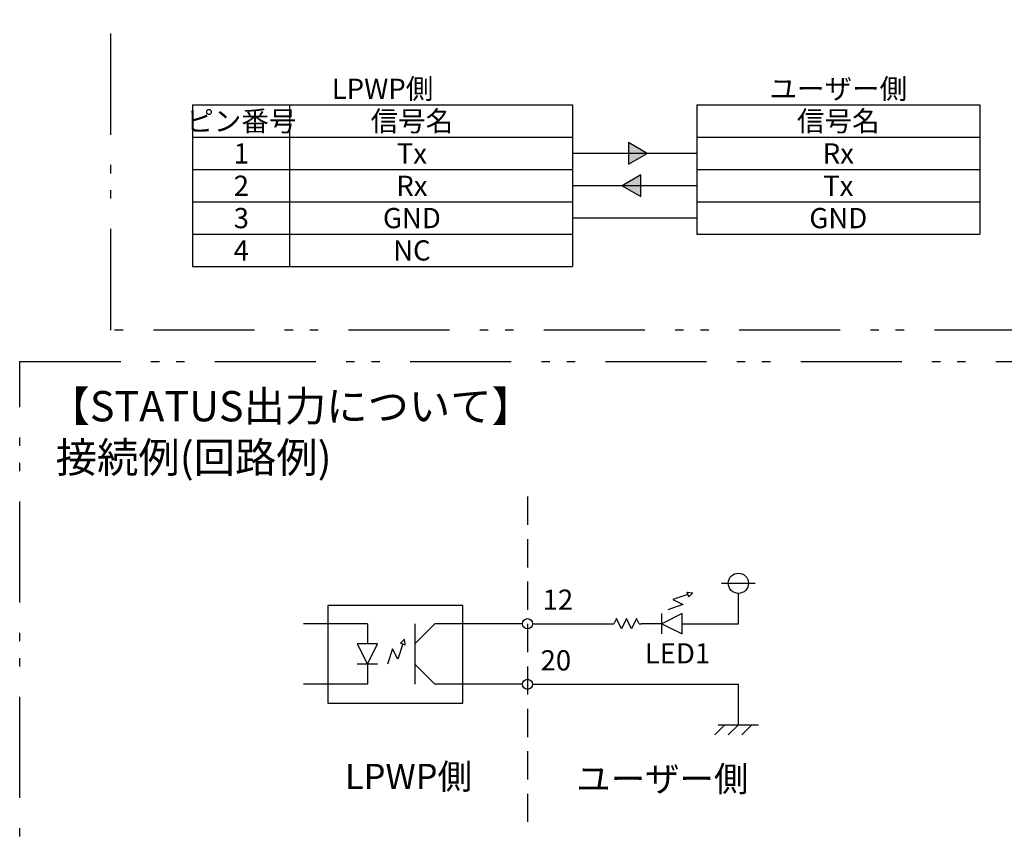
# Model space of a CAD drawing. Extents: x 68 to 1223, y 8 to 860.
# Drawn here: x 563 to 782, y 123 to 305 of the extents above; entities that cross this region are included whole.
import ezdxf

# ---------------------------------------------------------------- set-up
doc = ezdxf.new("R2010")
doc.units = 0
doc.header["$LTSCALE"] = 0.75
doc.linetypes.add('HIDDEN', pattern=[12.6, 8.4, -4.2])
doc.linetypes.add('PHANTOM', pattern=[58, 30, -9, 2.5, -5, 2.5, -9])
doc.layers.get('0').update_dxf_attribs({"linetype": 'CONTINUOUS'})
for name, color, linetype in [('10', 7, 'CONTINUOUS'), ('13', 7, 'CONTINUOUS'), ('14', 131, 'CONTINUOUS'), ('3', 7, 'CONTINUOUS'), ('5', 1, 'CONTINUOUS'), ('7', 7, 'HIDDEN')]:
    doc.layers.add(name, color=color, linetype=linetype)
doc.styles.get("Standard").update_dxf_attribs({"font": 'txt', "bigfont": 'bigfont'})

# ---------------------------------------------------------------- blocks, each defined once
blk = doc.blocks.new('*G25')
at = {"layer": '10', "color": 6, "linetype": 'CONTINUOUS'}
for p, q in [((711.5, 177.1), (708.13, 175.97)), ((708.13, 175.97), (710.38, 174.85)), ((711.68, 176.56), (711.32, 177.63)), ((711.32, 177.63), (712.57, 177.45)), ((712.57, 177.45), (711.68, 176.56)), ((710.38, 174.85), (707, 173.72))]:
    blk.add_line(p, q, dxfattribs=at)
blk = doc.blocks.new('*G26')
at = {"layer": '10', "color": 6, "linetype": 'CONTINUOUS'}
for p, q in [((695.56, 171.73), (695, 170.6)), ((696.69, 169.48), (695.56, 171.73)), ((697.81, 171.73), (696.69, 169.48)), ((698.94, 169.48), (697.81, 171.73)), ((700.06, 171.73), (698.94, 169.48)), ((700.63, 170.6), (700.06, 171.73)), ((694.44, 170.6), (695, 170.6)), ((700.63, 170.6), (701.19, 170.6))]:
    blk.add_line(p, q, dxfattribs=at)
blk = doc.blocks.new('*G27')
at = {"layer": '10', "color": 6, "linetype": 'CONTINUOUS'}
for p, q in [((710.19, 172.85), (705.69, 170.6)), ((705.69, 168.35), (705.69, 172.85)), ((710.19, 168.35), (710.19, 172.85)), ((705.69, 170.6), (710.19, 168.35))]:
    blk.add_line(p, q, dxfattribs=at)
blk = doc.blocks.new('*G28')
at = {"layer": '10', "color": 6, "linetype": 'CONTINUOUS'}
for p, q in [((717.46, 145.85), (719.71, 148.1)), ((718.24, 148.1), (727.24, 148.1)), ((720.49, 145.85), (722.74, 148.1)), ((723.52, 145.85), (725.77, 148.1))]:
    blk.add_line(p, q, dxfattribs=at)
blk = doc.blocks.new('_ARROWFILLED')
at = {"color": 0}
blk.add_solid([(0, 0), (-1, -0.17), (-1, 0.17), (0, 0)], dxfattribs=at)
blk = doc.blocks.new('*G29')
at = {"layer": '10', "color": 6, "linetype": 'CONTINUOUS'}
for p, q in [((648.32, 167.17), (647.43, 166.28)), ((648.5, 165.92), (648.32, 167.17)), ((645.71, 164.98), (644.59, 161.6)), ((646.84, 162.73), (645.71, 164.98)), ((647.96, 166.1), (646.84, 162.73)), ((647.43, 166.28), (648.5, 165.92))]:
    blk.add_line(p, q, dxfattribs=at)
blk = doc.blocks.new('*G30')
at = {"layer": '10', "color": 6, "linetype": 'CONTINUOUS'}
for p, q in [((637.84, 166.1), (640.09, 161.6)), ((642.34, 166.1), (637.84, 166.1)), ((640.09, 161.6), (642.34, 166.1)), ((642.34, 161.6), (637.84, 161.6))]:
    blk.add_line(p, q, dxfattribs=at)

msp = doc.modelspace()

# ---------------------------------------------------------------- hatches: boundary and pattern name
at = {"layer": '7', "linetype": 'CONTINUOUS'}
for points in [[(698.252, 272.928), (702.409, 275.328), (698.252, 277.728)], [(698.252, 272.928), (702.409, 275.328), (698.252, 277.728)], [(701.023, 270.528), (696.866, 268.128), (701.023, 265.728)], [(701.023, 270.528), (696.866, 268.128), (701.023, 265.728)]]:
    msp.add_hatch(color=6, dxfattribs=at).paths.add_polyline_path(points, flags=0)

# ---------------------------------------------------------------- linework, layer by layer
at = {"layer": '10', "color": 6, "linetype": 'CONTINUOUS'}
for p, q in [((718.987, 179.601), (726.487, 179.601)), ((722.737, 170.601), (722.737, 177.351)), ((640.088, 170.601), (640.088, 166.101)), ((650.627, 170.601), (650.627, 157.101)), ((655.127, 170.601), (650.627, 166.101)), ((674.638, 170.601), (655.127, 170.601)), ((705.69, 170.601), (701.19, 170.601)), ((710.19, 170.601), (722.737, 170.601)), ((640.088, 161.601), (640.088, 157.101)), ((676.888, 157.101), (722.737, 157.101)), ((722.737, 148.101), (722.737, 157.101))]:
    msp.add_line(p, q, dxfattribs=at)
msp.add_lwpolyline([(655.127, 157.101), (650.627, 161.601)], dxfattribs=at)
for centre, radius in [((722.737, 179.601), 2.25), ((675.763, 170.601), 1.125), ((675.763, 157.101), 1.125)]:
    msp.add_circle(centre, radius, dxfattribs=at)
at = {"layer": '13', "color": 3, "linetype": 'HIDDEN'}
msp.add_line((675.763, 198.902), (675.763, 126.458), dxfattribs=at)
at = {"layer": '14', "color": 254, "linetype": 'PHANTOM'}
for points in [[(582.949, 333.869), (788.902, 333.869), (788.902, 236.004), (582.949, 236.004), (582.949, 333.869)], [(562.623, 229.004), (788.902, 229.004), (788.902, 88.303), (562.623, 88.303), (562.623, 229.004)]]:
    msp.add_lwpolyline(points, dxfattribs=at)
at = {"layer": '3', "color": 6, "linetype": 'CONTINUOUS'}
for p, q in [((601.159, 286.128), (685.759, 286.128)), ((601.159, 286.128), (601.159, 250.128)), ((601.159, 286.128), (685.759, 286.128)), ((601.159, 286.128), (601.159, 250.128)), ((622.759, 286.128), (622.759, 250.128)), ((622.759, 286.128), (622.759, 250.128)), ((685.759, 286.128), (685.759, 250.128)), ((685.759, 286.128), (685.759, 250.128)), ((713.516, 286.128), (776.516, 286.128)), ((713.516, 286.128), (713.516, 257.328)), ((713.516, 286.128), (776.516, 286.128)), ((713.516, 286.128), (713.516, 257.328)), ((776.516, 286.128), (776.516, 257.328)), ((776.516, 286.128), (776.516, 257.328)), ((601.159, 278.928), (685.759, 278.928)), ((601.159, 278.928), (685.759, 278.928)), ((713.516, 278.928), (776.516, 278.928)), ((713.516, 278.928), (776.516, 278.928)), ((698.252, 277.728), (698.252, 272.928)), ((702.409, 275.328), (698.252, 277.728)), ((698.252, 277.728), (698.252, 272.928)), ((702.409, 275.328), (698.252, 277.728)), ((713.516, 275.328), (685.759, 275.328)), ((713.516, 275.328), (685.759, 275.328)), ((698.252, 272.928), (702.409, 275.328)), ((698.252, 272.928), (702.409, 275.328)), ((601.159, 271.728), (685.759, 271.728)), ((601.159, 271.728), (685.759, 271.728)), ((701.023, 270.528), (696.866, 268.128)), ((701.023, 270.528), (696.866, 268.128)), ((701.023, 265.728), (701.023, 270.528)), ((701.023, 265.728), (701.023, 270.528)), ((713.516, 271.728), (776.516, 271.728)), ((713.516, 271.728), (776.516, 271.728)), ((713.516, 268.128), (685.759, 268.128)), ((713.516, 268.128), (685.759, 268.128)), ((696.866, 268.128), (701.023, 265.728)), ((696.866, 268.128), (701.023, 265.728)), ((601.159, 264.528), (685.759, 264.528)), ((601.159, 264.528), (685.759, 264.528)), ((601.159, 264.528), (685.759, 264.528)), ((601.159, 264.528), (685.759, 264.528)), ((713.516, 264.528), (776.516, 264.528)), ((713.516, 264.528), (776.516, 264.528)), ((713.516, 264.528), (776.516, 264.528)), ((713.516, 264.528), (776.516, 264.528)), ((713.516, 260.928), (685.759, 260.928)), ((713.516, 260.928), (685.759, 260.928)), ((601.159, 257.328), (685.759, 257.328)), ((601.159, 257.328), (685.759, 257.328)), ((713.516, 257.328), (776.516, 257.328)), ((713.516, 257.328), (776.516, 257.328)), ((601.159, 250.128), (685.759, 250.128)), ((601.159, 250.128), (685.759, 250.128)), ((640.088, 170.601), (625.871, 170.601)), ((676.888, 170.601), (694.44, 170.601)), ((640.088, 157.101), (625.871, 157.101)), ((674.638, 157.101), (655.127, 157.101))]:
    msp.add_line(p, q, dxfattribs=at)
msp.add_lwpolyline([(661.339, 174.682), (631.261, 174.682), (631.261, 152.916), (661.339, 152.916), (661.339, 174.682)], dxfattribs=at)

# ---------------------------------------------------------------- block references
for name in ['*G25', '*G26', '*G27', '*G29', '*G30', '*G28']:
    msp.add_blockref(name, (0, 0))
at = {"layer": '10', "color": 6, "linetype": 'CONTINUOUS', "xscale": 2.1, "yscale": 2.1, "zscale": 2.1, "rotation": 314.9999999999998}
msp.add_blockref('_ARROWFILLED', (655.127, 157.101), dxfattribs=at)

# ---------------------------------------------------------------- texts
at = {"layer": '10', "color": 6, "linetype": 'CONTINUOUS', "attachment_point": 7}
for s, insert, char_height, width in [('{\\fＭＳ 明朝;\\T0.750000;12}', (679.126, 173.696), 4.5, 6.53872), ('{\\fＭＳ 明朝;\\T0.750000;20}', (678.666, 160.196), 4.5, 7.23592), ('{\\fＭＳ 明朝;\\T0.750000;LED1}', (701.887, 161.754), 4.5, 13.95534), ('{\\fＭＳ 明朝;\\T0.750000;LPWP側}', (635.088, 133.77), 5.625, 28.35203), ('{\\fＭＳ 明朝;\\T0.750000;ユーザー側}', (686.613, 133.229), 5.625, 51.27511)]:
    msp.add_mtext(s, dxfattribs=dict(at, insert=insert, char_height=char_height, width=width))
at = {"layer": '5', "color": 151, "linetype": 'CONTINUOUS'}
for s, insert, char_height, width, attachment_point in [('{\\fＭＳ 明朝;\\T0.750000;LPWP側}', (643.459, 289.728), 4.5, 22.68162, 5), ('{\\fＭＳ 明朝;\\T0.750000;ユーザー側}', (745, 289.728), 4.5, 41.02009, 5), ('{\\fＭＳ 明朝;\\T0.750000;ピン番号}', (612, 282.528), 4.5, 32.07633, 5), ('{\\fＭＳ 明朝;\\T0.750000;信号名}', (650, 282.528), 4.5, 24.11122, 5), ('{\\fＭＳ 明朝;\\T0.750000;信号名}', (745, 282.528), 4.5, 24.11122, 5), ('{\\fＭＳ 明朝;\\T0.750000;1}', (612, 275.328), 4.5, 2.6673, 5), ('{\\fＭＳ 明朝;\\T0.750000;Tx}', (650, 275.328), 4.5, 7.52376, 5), ('{\\fＭＳ 明朝;\\T0.750000;Rx}', (745, 275.328), 4.5, 7.48538, 5), ('{\\fＭＳ 明朝;\\T0.750000;2}', (612, 268.128), 4.5, 3.62036, 5), ('{\\fＭＳ 明朝;\\T0.750000;Rx}', (650, 268.128), 4.5, 7.48538, 5), ('{\\fＭＳ 明朝;\\T0.750000;Tx}', (745, 268.128), 4.5, 7.52376, 5), ('{\\fＭＳ 明朝;\\T0.750000;3}', (612, 260.928), 4.5, 3.5436, 5), ('{\\fＭＳ 明朝;\\T0.750000;GND}', (650, 260.928), 4.5, 11.10734, 5), ('{\\fＭＳ 明朝;\\T0.750000;GND}', (745, 260.928), 4.5, 11.10734, 5), ('{\\fＭＳ 明朝;\\T0.750000;4}', (612, 253.728), 4.5, 4.02333, 5), ('{\\fＭＳ 明朝;\\T0.750000;NC}', (650, 253.728), 4.5, 7.78601, 5), ('{\\fＭＳ 明朝;\\T0.750000;【STATUS出力について】}', (569.044, 222.418), 6.75, 113.81348, 1), ('{\\fＭＳ 明朝;\\T0.750000;接続例(回路例)}', (570.649, 211.003), 6.75, 67.4524, 1)]:
    msp.add_mtext(s, dxfattribs=dict(at, insert=insert, char_height=char_height, width=width, attachment_point=attachment_point))

doc.saveas('drawing.dxf')
